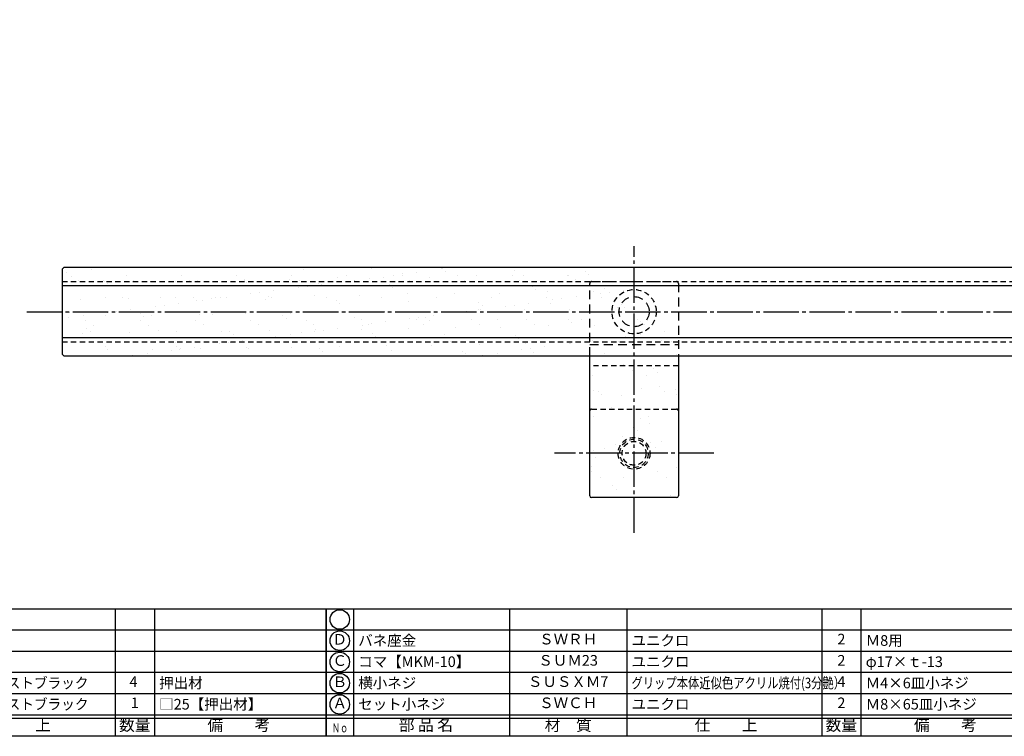
# Model space of a CAD drawing. Units: inches. Extents: x 1830 to 2637, y 185 to 745.
# Drawn here: x 1972 to 2250, y 185 to 387 of the extents above; entities that cross this region are included whole.
import ezdxf
from ezdxf.enums import TextEntityAlignment as Align

# ---------------------------------------------------------------- set-up
doc = ezdxf.new("R2010")
doc.units = ezdxf.units.IN
doc.header["$MEASUREMENT"] = 0
for name, pattern in [('CENS', [13, 10, -1, 1, -1]), ('HIDL', [4, 2.5, -1.5]), ('HIDS', [2.5, 1.5, -1])]:
    doc.linetypes.add(name, pattern=pattern)
for name, color, linetype in [('02-実線-1', 7, 'Continuous'), ('04-破線-1', 5, 'HIDS'), ('06-中心線', 1, 'CENS'), ('08-ﾊｯﾁﾝｸﾞ', 2, 'Continuous'), ('11-ﾈｼﾞ関連', 7, 'Continuous'), ('図枠', 7, 'Continuous'), ('図枠-文字', 4, 'Continuous'), ('図枠-細線', 251, 'Continuous'), ('図枠-部品名称', 253, 'Continuous')]:
    doc.layers.add(name, color=color, linetype=linetype)
doc.styles.add('STD', font='TXT.shx', dxfattribs={"bigfont": 'bigfont.shx'})

# ---------------------------------------------------------------- blocks, each defined once
blk = doc.blocks.new('A$C337F4ABC')
for p, q in [((7.2, 36.81), (7.2, 0.81)), ((51.29, 36.81), (51.29, 0.81)), ((84.36, 36.81), (84.36, 0.81)), ((139.47, 36.81), (139.47, 0.81)), ((150.49, 36.81), (150.49, 0.81)), ((198.99, 6.81), (-0.51, 6.81))]:
    blk.add_line(p, q)
for centre in [(3.34, 33.81), (3.34, 27.81), (3.34, 21.81), (3.34, 15.81), (3.34, 9.81)]:
    blk.add_circle(centre, 2.75)
at = {"layer": '図枠'}
blk.add_lwpolyline([(-0.51, 36.81), (198.99, 36.81), (198.99, 0.81), (-0.51, 0.81)], close=True, dxfattribs=at)
at = {"layer": '図枠-細線'}
for p, q in [((198.99, 30.81), (-0.51, 30.81)), ((198.99, 24.81), (-0.51, 24.81)), ((198.99, 18.81), (-0.51, 18.81)), ((198.99, 12.81), (-0.51, 12.81)), ((198.99, 5.81), (-0.51, 5.81))]:
    blk.add_line(p, q, dxfattribs=at)
at = {"layer": '図枠-文字', "style": 'STD'}
for s, p in [('部 品 名', (27.66, 3.56)), ('材\u3000質', (67.85, 3.56)), ('仕\u3000\u3000上', (112.41, 3.56)), ('数量', (144.96, 3.56)), ('備\u3000\u3000考', (174.35, 3.56))]:
    blk.add_text(s, height=3.25, dxfattribs=at).set_placement(p, align=Align.MIDDLE)
at = {"layer": '図枠-文字', "color": 4, "style": 'STD', "width": 0.950181}
blk.add_text('Ｎｏ', height=2.5, dxfattribs=at).set_placement((1.12, 1.93), (5.71, 1.93), align=Align.FIT)

msp = doc.modelspace()

# ---------------------------------------------------------------- hatches: boundary and pattern name
at = {"layer": '08-ﾊｯﾁﾝｸﾞ'}
h = msp.add_hatch(dxfattribs=at)
h.set_pattern_fill('AR-SAND', color=256, scale=5)
h.set_pattern_definition([(37.5, (2475.7535, 315.519), (-0.31497, 9.63412), [0, -7.6, 0, -8.5, 0, -8.125]), (7.5, (2475.753, 315.519), (8.8489, 14.11073), [0, -4.1, 0, -6.85, 0, -2.625]), (327.5, (2469.6035, 315.519), (15.57071, 0.0283), [0, -2.5, 0, -9, 0, -11.75]), (317.5, (2469.603, 315.519), (15.03063, 4.38838), [0, -1.25, 0, -5.9, 0, -6.75])])
h.paths.add_polyline_path([(2161.841, 292.102), (2136.841, 317.102), (1984.841, 317.102), (1984.341, 316.602), (1984.341, 292.602), (1984.841, 292.102)])
h = msp.add_hatch(dxfattribs=at)
h.set_pattern_fill('AR-SAND', color=256, scale=6)
h.paths.add_polyline_path([(2145.841, 292.102), (2133.341, 292.102), (2133.341, 289.352), (2145.841, 289.352)])
h.paths.add_polyline_path([(2145.653, 285.437), (2145.841, 285.437), (2145.841, 289.352), (2133.341, 289.352), (2133.341, 276.602, -0.4142136), (2133.841, 277.102), (2145.841, 277.102), (2145.841, 280.437), (2145.653, 280.437)])
edge = h.paths.add_edge_path(flags=16)
edge.add_spline(control_points=[(2142.615, 282.624), (2142.615, 282.624), (2143.099, 282.8), (2143.099, 282.8)], knot_values=[3, 3, 3, 3, 4, 4, 4, 4], degree=3, periodic=0)
edge.add_spline(control_points=[(2143.099, 282.8), (2143.099, 282.8), (2143.099, 281.133), (2143.099, 281.133)], knot_values=[4, 4, 4, 4, 5, 5, 5, 5], degree=3, periodic=0)
edge.add_spline(control_points=[(2143.099, 281.133), (2143.099, 281.133), (2144.663, 281.133), (2144.663, 281.133)], knot_values=[5, 5, 5, 5, 6, 6, 6, 6], degree=3, periodic=0)
edge.add_spline(control_points=[(2144.663, 281.133), (2144.663, 281.133), (2144.663, 285.437), (2144.663, 285.437)], knot_values=[6, 6, 6, 6, 7, 7, 7, 7], degree=3, periodic=0)
edge.add_spline(control_points=[(2144.663, 285.437), (2144.663, 285.437), (2145.153, 285.437), (2145.153, 285.437)], knot_values=[7, 7, 7, 7, 8, 8, 8, 8], degree=3, periodic=0)
edge.add_spline(control_points=[(2145.153, 285.437), (2145.153, 285.437), (2145.153, 281.623), (2145.153, 281.623)], knot_values=[8, 8, 8, 8, 9, 9, 9, 9], degree=3, periodic=0)
edge.add_spline(control_points=[(2145.153, 281.623), (2145.153, 281.164), (2145.106, 280.852), (2145.01, 280.686)], knot_values=[9, 9, 9, 9, 10, 10, 10, 10], degree=3, periodic=0)
edge.add_spline(control_points=[(2145.01, 280.686), (2144.915, 280.52), (2144.734, 280.437), (2144.467, 280.437)], knot_values=[10, 10, 10, 10, 11, 11, 11, 11], degree=3, periodic=0)
edge.add_spline(control_points=[(2144.467, 280.437), (2144.467, 280.437), (2143.298, 280.437), (2143.298, 280.437)], knot_values=[11, 11, 11, 11, 12, 12, 12, 12], degree=3, periodic=0)
edge.add_spline(control_points=[(2143.298, 280.437), (2143.031, 280.437), (2142.851, 280.519), (2142.756, 280.683)], knot_values=[0, 0, 0, 0, 1, 1, 1, 1], degree=3, periodic=0)
edge.add_spline(control_points=[(2142.756, 280.683), (2142.662, 280.848), (2142.615, 281.161), (2142.615, 281.623)], knot_values=[1, 1, 1, 1, 2, 2, 2, 2], degree=3, periodic=0)
edge.add_spline(control_points=[(2142.615, 281.623), (2142.615, 281.623), (2142.615, 282.624), (2142.615, 282.624)], knot_values=[2, 2, 2, 2, 3, 3, 3, 3], degree=3, periodic=0)
h.paths.add_polyline_path([(2158.341, 289.352), (2145.841, 289.352), (2145.841, 285.437), (2146.194, 285.437), (2146.194, 282.959), (2148.253, 285.437), (2148.995, 285.437), (2147.26, 283.411), (2149.067, 280.437), (2148.346, 280.437), (2146.871, 282.957), (2146.194, 282.167), (2146.194, 280.437), (2145.841, 280.437), (2145.841, 277.102), (2157.841, 277.102, -0.4142136), (2158.341, 276.602)])
h.paths.add_polyline_path([(2158.341, 276.602, 0.4142136), (2157.841, 277.102), (2145.841, 277.102), (2145.841, 269.102, -0.4142136), (2150.341, 264.602), (2158.341, 264.602)])
h.paths.add_polyline_path([(2145.841, 277.102), (2133.841, 277.102, 0.4142136), (2133.341, 276.602), (2133.341, 264.602), (2141.341, 264.602, -0.4142136), (2145.841, 269.102)])
h.paths.add_polyline_path([(2145.841, 260.102, -0.4142136), (2141.341, 264.602), (2133.341, 264.602), (2133.341, 252.602, 0.4142136), (2133.841, 252.102), (2145.841, 252.102)])
h.paths.add_polyline_path([(2158.341, 264.602), (2150.341, 264.602, -0.4142136), (2145.841, 260.102), (2145.841, 252.102), (2157.841, 252.102, 0.4142136), (2158.341, 252.602)])

# ---------------------------------------------------------------- linework, layer by layer
at = {"layer": '02-実線-1', "color": 5, "linetype": 'HIDL'}
for p, q in [((2133.341, 292.102), (2133.341, 312.602)), ((2133.841, 313.102), (2157.841, 313.102)), ((2158.341, 312.602), (2158.341, 292.102)), ((2133.341, 295.319), (2158.341, 295.319))]:
    msp.add_line(p, q, dxfattribs=at)
at = {"layer": '02-実線-1', "color": 7, "linetype": 'Continuous'}
for p, q in [((2133.341, 252.602), (2133.341, 292.102)), ((2158.341, 292.102), (2158.341, 252.602))]:
    msp.add_line(p, q, dxfattribs=at)
at = {"layer": '02-実線-1'}
msp.add_line((2157.841, 252.102), (2133.841, 252.102), dxfattribs=at)
for points in [[(2297.741, 317.102), (1984.841, 317.102), (1984.341, 316.602), (1984.341, 292.602), (1984.841, 292.102), (2297.741, 292.102)], [(2297.741, 311.902), (1984.341, 311.902), (1984.341, 297.302), (2297.741, 297.302)]]:
    msp.add_lwpolyline(points, dxfattribs=at)
at = {"layer": '02-実線-1', "color": 5, "linetype": 'HIDL'}
msp.add_circle((2145.841, 304.602), 4.25, dxfattribs=at)
for centre, start, end in [((2133.841, 312.602), 90, 180), ((2157.841, 312.602), 0, 90)]:
    msp.add_arc(centre, 0.5, start, end, dxfattribs=at)
at = {"layer": '02-実線-1'}
for centre, start, end in [((2133.841, 252.602), 180, 270), ((2157.841, 252.602), 270, 0)]:
    msp.add_arc(centre, 0.5, start, end, dxfattribs=at)
at = {"layer": '04-破線-1'}
for p, q in [((1984.341, 313.102), (2297.741, 313.102)), ((1984.341, 296.102), (2297.741, 296.102)), ((2158.341, 289.352), (2133.341, 289.352)), ((2133.841, 277.102), (2157.841, 277.102))]:
    msp.add_line(p, q, dxfattribs=at)
at = {"layer": '04-破線-1', "color": 5, "linetype": 'HIDS'}
msp.add_circle((2145.841, 304.602), 6.25, dxfattribs=at)
at = {"layer": '04-破線-1'}
for centre, start, end in [((2133.841, 276.602), 90, 180), ((2157.841, 276.602), 0, 90)]:
    msp.add_arc(centre, 0.5, start, end, dxfattribs=at)
at = {"layer": '06-中心線', "color": 1, "linetype": 'CENS'}
for p, q in [((2145.841, 242.102), (2145.841, 323.102)), ((2168.341, 264.602), (2123.341, 264.602))]:
    msp.add_line(p, q, dxfattribs=at)
at = {"layer": '06-中心線'}
msp.add_line((1974.341, 304.602), (2622.341, 304.602), dxfattribs=at)
at = {"layer": '11-ﾈｼﾞ関連', "color": 5, "linetype": 'HIDS'}
for radius in [4.5, 4, 3.37]:
    msp.add_circle((2145.841, 264.602), radius, dxfattribs=at)
at = {"layer": '図枠'}
msp.add_lwpolyline([(1830.379, 744.668), (2637.379, 744.668), (2637.379, 184.668), (1830.379, 184.668)], close=True, dxfattribs=at)

# ---------------------------------------------------------------- block references
for p in [(1859.893, 183.86), (2059.393, 183.86)]:
    msp.add_blockref('A$C337F4ABC', p, dxfattribs=at)

# ---------------------------------------------------------------- texts
at = {"layer": '図枠-部品名称', "style": 'STD'}
for s, p in [('Ｄ', (2062.744, 211.668)), ('ＳＷＲＨ', (2127.223, 211.736)), ('2', (2204.377, 211.736)), ('Ｃ', (2062.744, 205.668)), ('ＳＵＭ23', (2127.223, 205.736)), ('2', (2204.377, 205.736)), ('4', (2004.513, 199.736)), ('Ｂ', (2062.744, 199.668)), ('ＳＵＳＸＭ7', (2127.223, 199.736)), ('4', (2204.377, 199.736)), ('1', (2004.877, 193.736)), ('Ａ', (2062.744, 193.668)), ('ＳＷＣＨ', (2127.223, 193.736)), ('2', (2204.377, 193.736))]:
    msp.add_text(s, height=3, dxfattribs=at).set_placement(p, align=Align.MIDDLE)
for s, p in [('バネ座金', (2067.954, 211.736)), ('ユニクロ', (2145.109, 211.736)), ('Ｍ8用', (2211.241, 211.736)), ('コマ【MKM-10】', (2067.954, 205.736)), ('ユニクロ', (2145.109, 205.736)), ('φ17×ｔ-13', (2211.241, 205.736)), ('押出材', (2011.741, 199.736)), ('横小ネジ', (2067.954, 199.736)), ('Ｍ4×6皿小ネジ', (2211.241, 199.736)), ('□25【押出材】', (2011.741, 193.736)), ('セット小ネジ', (2067.954, 193.736)), ('ユニクロ', (2145.109, 193.736)), ('Ｍ8×65皿小ネジ', (2211.241, 193.736))]:
    msp.add_text(s, height=3, dxfattribs=at).set_placement(p, align=Align.MIDDLE_LEFT)
for s, width, p in [('ショットブラストブラック', 0.94, (1945.609, 199.736)), ('グリップ本体近似色アクリル焼付(3分艶）', 0.78, (2145.109, 199.736)), ('ショットブラストブラック', 0.94, (1945.609, 193.736))]:
    msp.add_text(s, height=3, dxfattribs=dict(at, width=width)).set_placement(p, align=Align.MIDDLE_LEFT)

doc.saveas('drawing.dxf')
